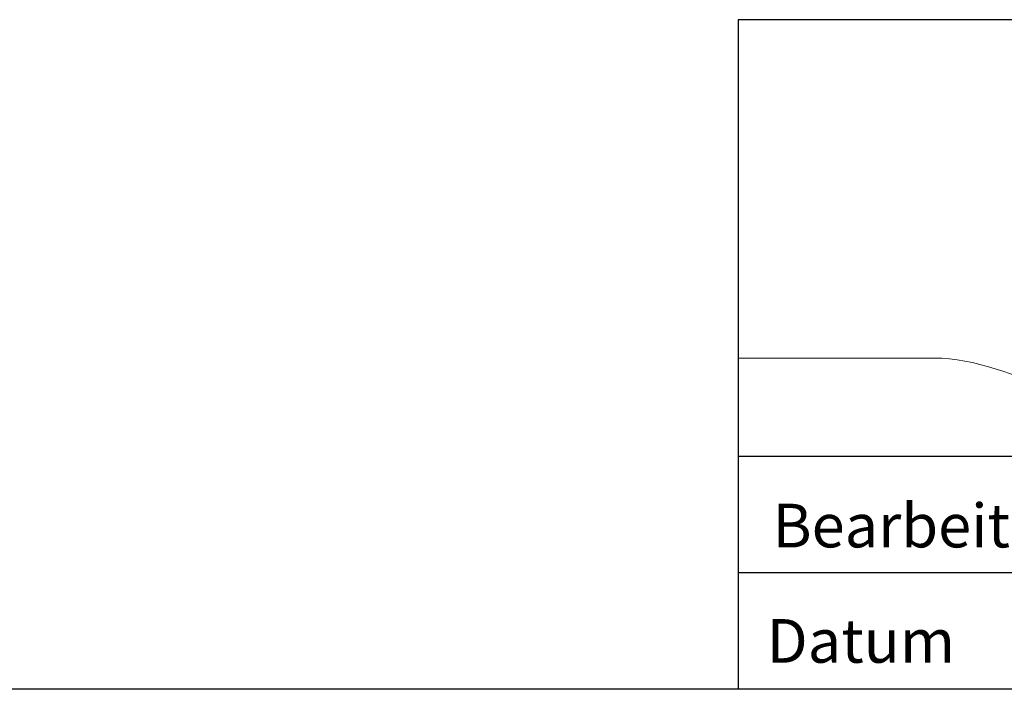
# Model space of a CAD drawing. Units: millimetres. Extents: x -23582 to -15049, y 5300 to 11020.
# Drawn here: x -18302 to -17626, y 5300 to 5760 of the extents above; entities that cross this region are included whole.
import ezdxf

# ---------------------------------------------------------------- set-up
doc = ezdxf.new("R2010")
doc.units = ezdxf.units.MM
doc.layers.add('BEMASSUNG', color=4, linetype='Continuous', lineweight=5)
for name, color, linetype in [('Ebene 1', 7, 'Continuous'), ('FELDTEXT', 8, 'Continuous'), ('ZEICHENFELD', 7, 'Continuous')]:
    doc.layers.add(name, color=color, linetype=linetype)
doc.styles.add('ROMANS', font='romans')

# ---------------------------------------------------------------- blocks, each defined once
blk = doc.blocks.new('Linie M - Logo')
at = {"layer": 'Ebene 1', "color": 253, "lineweight": 9}
for points in [[(134.74, 67.51), (134.74, 67.51), (0, 67.51), (0, 67.51)], [(316.59, 22.04), (244.08, 20.99), (190.87, 67.51), (134.74, 67.51)]]:
    blk.add_open_spline(points, degree=3, dxfattribs=at)

msp = doc.modelspace()

# ---------------------------------------------------------------- linework, layer by layer
at = {"layer": 'ZEICHENFELD'}
for p, q in [((-15048.55, 5759.7), (-17808.55, 5759.7)), ((-17808.55, 5759.7), (-17808.55, 5299.7)), ((-16848.55, 5459.7), (-17808.55, 5459.7)), ((-15048.55, 5379.7), (-17808.55, 5379.7)), ((-15048.55, 5299.7), (-18978.55, 5299.7))]:
    msp.add_line(p, q, dxfattribs=at)

# ---------------------------------------------------------------- block references
at = {"layer": 'BEMASSUNG', "lineweight": 35}
msp.add_blockref('Linie M - Logo', (-17808.55, 5459.7), dxfattribs=at)

# ---------------------------------------------------------------- texts
at = {"layer": 'FELDTEXT', "style": 'ROMANS'}
for s, p in [('Bearbeiter', (-17784.93, 5397.17)), ('Datum', (-17788.9, 5317.95))]:
    msp.add_text(s, height=30, dxfattribs=at).set_placement(p)

doc.saveas('drawing.dxf')
